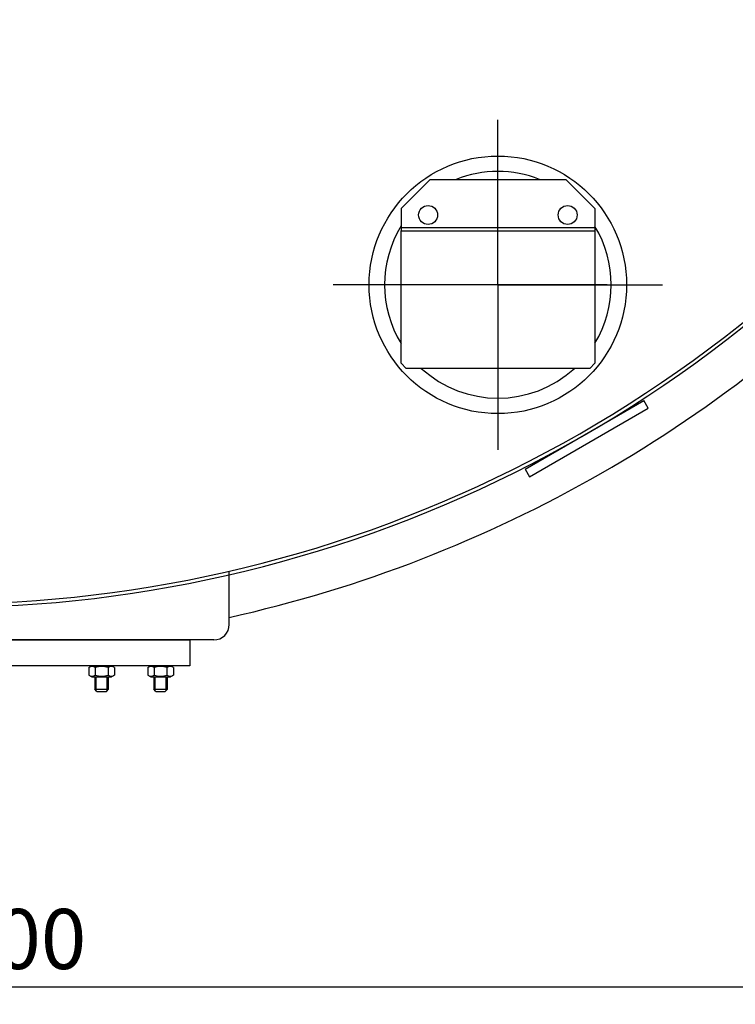
# Model space of a CAD drawing. Units: millimetres. Extents: x -5484 to -2560, y 41976 to 46355.
# Drawn here: x -4220 to -3803, y 41976 to 42549 of the extents above; entities that cross this region are included whole.
import ezdxf

# ---------------------------------------------------------------- set-up
doc = ezdxf.new("R2010")
doc.units = ezdxf.units.MM
doc.linetypes.add('AM_ISO08W050', pattern=[18, 12, -1.5, 3, -1.5])
for name, color, linetype, lineweight in [('AM_5', 3, 'Continuous', 25), ('AM_7', 4, 'AM_ISO08W050', 25), ('KÖRPERLINIEN', 1, 'Continuous', 25)]:
    doc.layers.add(name, color=color, linetype=linetype, lineweight=lineweight)
doc.styles.get("Standard").update_dxf_attribs({"font": 'ISOCP.SHX'})
doc.dimstyles.new('GEN-ISO$0', dxfattribs={"dimscale": 10, "dimtxt": 3.5, "dimasz": 2.5, "dimexe": 1, "dimexo": 1, "dimgap": 0.6, "dimtad": 1, "dimdsep": 46, "dimtxsty": 'STANDARD', "dimcen": 0, "dimclrd": 3, "dimclre": 3, "dimclrt": 2, "dimadec": 0, "dimazin": 0, "dimtp": 0.1, "dimtm": 0.1, "dimtfac": 0.71, "dimtmove": 0, "dimatfit": 3, "dimfxl": 1, "dimtzin": 0, "dimarcsym": 0})

# ---------------------------------------------------------------- blocks, each defined once
blk = doc.blocks.new('*D16')
at = {"layer": 'AM_5', "color": 3, "lineweight": -2}
for p, q in [((-5165.68, 42867.19), (-5165.68, 41976.14)), ((-3370.68, 42867.19), (-3370.68, 41976.14)), ((-3395.68, 41986.14), (-5140.68, 41986.14))]:
    blk.add_line(p, q, dxfattribs=at)
at = {"layer": 'AM_5', "color": 3}
for points in [[(-5140.68, 41990.31), (-5140.68, 41981.98), (-5165.68, 41986.14)], [(-3395.68, 41990.31), (-3395.68, 41981.98), (-3370.68, 41986.14)]]:
    blk.add_solid(points, dxfattribs=at)
at = {"layer": 'DEFPOINTS', "color": 0}
for p in [(-5165.68, 42877.19), (-3370.68, 42877.19), (-5165.68, 41986.14)]:
    blk.add_point(p, dxfattribs=at)
at = {"layer": 'AM_5', "color": 2, "insert": (-4233.94, 42009.64), "char_height": 35, "attachment_point": 5}
blk.add_mtext('1800', dxfattribs=at)

msp = doc.modelspace()

# ---------------------------------------------------------------- linework, layer by layer
at = {"layer": 'AM_7', "ltscale": 10}
for p, q in [((-3941.151, 42395.09), (-3941.151, 42491.09)), ((-3941.151, 42395.09), (-4037.151, 42395.09)), ((-3877.525, 42395.09), (-4004.777, 42395.09)), ((-3941.151, 42395.09), (-3941.151, 42299.09)), ((-3941.151, 42395.09), (-3845.151, 42395.09))]:
    msp.add_line(p, q, dxfattribs=at)
at = {"layer": 'KÖRPERLINIEN'}
for p, q in [((-3997.569, 42439.457), (-3980.569, 42456.457)), ((-3980.569, 42456.457), (-3901.569, 42456.457)), ((-3884.569, 42439.457), (-3901.569, 42456.457)), ((-3997.569, 42439.457), (-3997.569, 42426.457)), ((-3884.569, 42439.457), (-3884.569, 42426.457)), ((-3997.569, 42428.457), (-3884.569, 42428.457)), ((-3997.569, 42426.457), (-3884.569, 42426.457)), ((-3925.319, 42287.669), (-3856.037, 42327.669)), ((-3922.819, 42283.339), (-3853.537, 42323.339)), ((-3853.537, 42323.339), (-3856.037, 42327.669)), ((-3925.319, 42287.669), (-3922.819, 42283.339)), ((-4097.678, 42197.298), (-4097.678, 42228.298)), ((-4106.678, 42188.298), (-4424.678, 42188.298)), ((-4179.494, 42172.284), (-4177.737, 42173.298)), ((-4179.494, 42172.284), (-4179.494, 42167.813)), ((-4177.737, 42173.298), (-4166.237, 42173.298)), ((-4175.74, 42172.284), (-4175.74, 42167.813)), ((-4168.233, 42172.284), (-4168.233, 42167.813)), ((-4164.479, 42172.284), (-4166.237, 42173.298)), ((-4164.479, 42172.284), (-4164.479, 42167.813)), ((-4145.201, 42172.284), (-4143.443, 42173.298)), ((-4145.201, 42172.284), (-4145.201, 42167.813)), ((-4143.443, 42173.298), (-4131.943, 42173.298)), ((-4141.447, 42172.284), (-4141.447, 42167.813)), ((-4133.939, 42172.284), (-4133.939, 42167.813)), ((-4130.186, 42172.284), (-4131.943, 42173.298)), ((-4130.186, 42172.284), (-4130.186, 42167.813)), ((-4179.494, 42167.813), (-4177.737, 42166.798)), ((-4177.737, 42166.798), (-4166.237, 42166.798)), ((-4175.987, 42166.798), (-4175.987, 42159.548)), ((-4175.22, 42158.781), (-4175.22, 42166.798)), ((-4168.753, 42158.781), (-4168.753, 42166.798)), ((-4167.987, 42159.548), (-4167.987, 42166.798)), ((-4164.479, 42167.813), (-4166.237, 42166.798)), ((-4145.201, 42167.813), (-4143.443, 42166.798)), ((-4143.443, 42166.798), (-4131.943, 42166.798)), ((-4141.693, 42166.798), (-4141.693, 42159.548)), ((-4140.926, 42158.781), (-4140.926, 42166.798)), ((-4134.46, 42158.781), (-4134.46, 42166.798)), ((-4133.693, 42159.548), (-4133.693, 42166.798)), ((-4130.186, 42167.813), (-4131.943, 42166.798)), ((-4174.737, 42158.298), (-4175.987, 42159.548)), ((-4175.987, 42159.548), (-4167.987, 42159.548)), ((-4174.737, 42158.298), (-4169.237, 42158.298)), ((-4169.237, 42158.298), (-4167.987, 42159.548)), ((-4140.443, 42158.298), (-4141.693, 42159.548)), ((-4141.693, 42159.548), (-4133.693, 42159.548)), ((-4140.443, 42158.298), (-4134.943, 42158.298)), ((-4134.943, 42158.298), (-4133.693, 42159.548))]:
    msp.add_line(p, q, dxfattribs=at)
for points in [[(-3997.569, 42349.457), (-3997.569, 42426.457), (-3884.569, 42426.457), (-3884.569, 42349.457), (-3887.569, 42346.457), (-3994.569, 42346.457)], [(-4410.678, 42188.298), (-4120.678, 42188.298), (-4120.678, 42173.298), (-4410.678, 42173.298)]]:
    msp.add_lwpolyline(points, close=True, dxfattribs=at)
for centre, radius in [((-3941.151, 42395.09), 75), ((-3981.81, 42435.748), 5.5), ((-3900.492, 42435.748), 5.5)]:
    msp.add_circle(centre, radius, dxfattribs=at)
for centre, radius, start, end in [((-4265.678, 42957.188), 750, 202.071778, 311.991916), ((-4265.678, 42957.188), 748, 202.050438, 311.970363), ((-3941.151, 42395.09), 66, 68.404682, 111.595318), ((-4265.678, 42957.188), 774.191, 282.53293, 317.03953), ((-3941.151, 42395.09), 66, 148.740521, 211.259479), ((-3941.151, 42395.09), 66, 329.014229, 30.985771), ((-3941.151, 42395.09), 66, 227.464627, 312.535373), ((-4106.678, 42197.298), 9, 270, 0), ((-4177.617, 42169.546), 3.319, 55.561531, 115.561531), ((-4171.987, 42160.462), 12.403, 72.383031, 107.616969), ((-4166.356, 42169.546), 3.319, 64.438469, 124.438469), ((-4143.324, 42169.546), 3.319, 55.561531, 115.561531), ((-4137.693, 42160.462), 12.403, 72.383031, 107.616969), ((-4132.062, 42169.546), 3.319, 64.438469, 124.438469), ((-4177.617, 42170.55), 3.319, 244.438469, 304.438469), ((-4171.987, 42179.634), 12.403, 252.383031, 287.616969), ((-4166.356, 42170.55), 3.319, 235.561531, 295.561531), ((-4143.324, 42170.55), 3.319, 244.438469, 304.438469), ((-4137.693, 42179.634), 12.403, 252.383031, 287.616969), ((-4132.062, 42170.55), 3.319, 235.561531, 295.561531)]:
    msp.add_arc(centre, radius, start, end, dxfattribs=at)

# ---------------------------------------------------------------- dimensions: what is measured, and where the dimension line sits
at = {"layer": 'AM_5'}
dim = msp.add_linear_dim(base=(-5165.678, 41986.144), p1=(-3370.68, 42877.188), p2=(-5165.678, 42877.188), text='1800', dimstyle='GEN-ISO$0', dxfattribs=at)
dim.commit()
dim.dimension.update_dxf_attribs({"geometry": '*D16', "text_midpoint": (-4233.935, 41986.144), "dimtype": 160})

doc.saveas('drawing.dxf')
